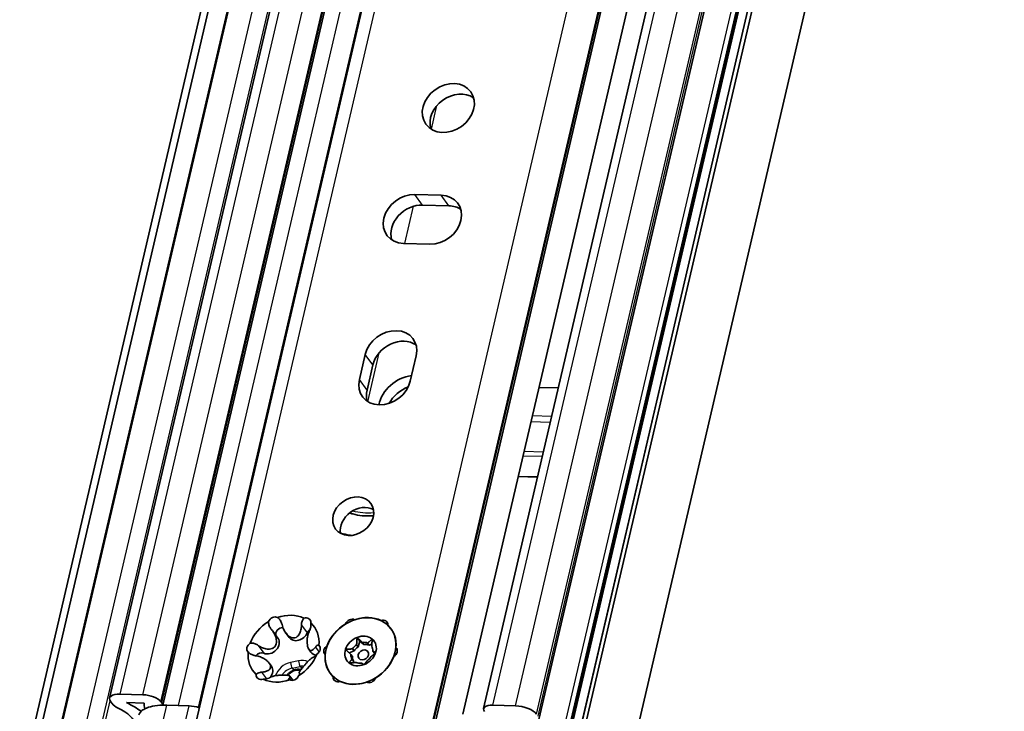
# Model space of a CAD drawing. Units: millimetres. Extents: x 0 to 1682, y 0 to 1188.
# Drawn here: x 1451 to 1530, y 481 to 536 of the extents above; entities that cross this region are included whole.
import ezdxf

# ---------------------------------------------------------------- set-up
doc = ezdxf.new("R2010")
doc.units = ezdxf.units.MM
doc.header["$LTSCALE"] = 2
doc.layers.add('Visible', color=7, linetype='Continuous', lineweight=35)
doc.layers.add('Visible narrow', color=7, linetype='Continuous', lineweight=25)

msp = doc.modelspace()

# ---------------------------------------------------------------- linework, layer by layer
at = {"layer": 'Visible'}
for p, q in [((1452.049, 475.3197), (1601.4706, 1116.3819)), ((1451.2641, 474.4943), (1600.6857, 1115.5564)), ((1453.4747, 474.6045), (1602.8963, 1115.6667)), ((1494.944, 474.0428), (1644.3657, 1115.105)), ((1494.4776, 473.4366), (1643.8993, 1114.4988)), ((1497.3777, 466.3643), (1647.8991, 1112.1445)), ((1458.4087, 481.6191), (1604.9436, 1110.2965)), ((1462.6283, 481.0542), (1609.1519, 1109.6828)), ((1488.136, 480.7856), (1634.671, 1109.463)), ((1492.5334, 479.9115), (1639.0683, 1108.5889)), ((1464.7696, 477.5818), (1611.5795, 1107.4386)), ((1483.4964, 476.3176), (1627.741, 1095.1686)), ((1486.4803, 480.3524), (1526.8905, 653.7235)), ((1494.6779, 477.4108), (1527.98, 620.2865)), ((1482.6784, 521.6348), (1484.7599, 521.5728)), ((1485.3681, 520.7349), (1483.2866, 520.7969)), ((1483.8526, 517.6804), (1481.7711, 517.7424)), ((1478.2623, 506.9201), (1478.7297, 508.9252)), ((1482.7702, 508.805), (1482.3028, 506.7998)), ((1479.3379, 508.0874), (1478.8706, 506.0822)), ((1494.0743, 506.2627), (1492.5303, 506.3087)), ((1492.4248, 499.1857), (1490.8808, 499.2316)), ((1492.4213, 499.1706), (1490.8773, 499.2166)), ((1471.3755, 486.9415), (1471.7857, 486.3764)), ((1472.3913, 486.8178), (1472.6714, 486.4318)), ((1478.0771, 486.442), (1478.3024, 486.1316)), ((1478.3024, 486.1316), (1478.1623, 485.6905)), ((1478.6227, 485.8684), (1478.3024, 486.1316)), ((1478.4988, 486.039), (1478.6227, 485.8684)), ((1479.0403, 485.8227), (1478.9164, 485.9933)), ((1474.2436, 485.4927), (1474.4129, 485.2595)), ((1477.841, 485.3594), (1477.4508, 485.2087)), ((1477.7171, 485.5301), (1477.841, 485.3594)), ((1478.1623, 485.6905), (1478.0384, 485.8612)), ((1479.2509, 485.904), (1479.0403, 485.8227)), ((1479.457, 485.1826), (1479.3331, 485.3532)), ((1479.4807, 485.1631), (1479.457, 485.1826)), ((1471.0976, 484.384), (1471.2669, 484.1508)), ((1477.7009, 484.9183), (1477.577, 485.089)), ((1477.6734, 484.7121), (1477.7973, 484.5415)), ((1477.7973, 484.5415), (1477.7617, 484.4294)), ((1473.4839, 483.5989), (1473.5262, 483.5407)), ((1472.7282, 483.3643), (1472.9725, 483.0278)), ((1479.0149, 482.9552), (1479.0946, 482.8455)), ((1458.6043, 481.1855), (1458.4828, 481.3529)), ((1459.2566, 481.9371), (1461.0626, 481.8833)), ((1461.1587, 481.2125), (1459.7521, 481.2544)), ((1462.4864, 481.3248), (1462.554, 481.2317)), ((1464.7288, 480.9999), (1462.9518, 481.0528)), ((1488.8568, 481.0559), (1490.6628, 481.0022))]:
    msp.add_line(p, q, dxfattribs=at)
for centre, major_axis in [((1485.3274, 528.5039), (-1.7803, -1.2924)), ((1477.767, 496.0674), (-1.4027, -1.0183)), ((1478.3537, 485.3608), (-2.4169, -1.7546)), ((1478.579, 485.0504), (0.3597, 0.2611))]:
    msp.add_ellipse(centre, major_axis=major_axis, ratio=0.8179999, dxfattribs=at)
for centre, major_axis, ratio, start_param, end_param in [((1485.9357, 527.666), (1.7803, 1.2924), 0.8179999, 0.2917964, 2.8497962), ((1482.2247, 519.6886), (-1.7803, -1.2924), 0.8179999, 3.9556428, 7.0972354), ((1484.3062, 519.6266), (1.7803, 1.2924), 0.8179999, 3.9556428, 7.0972354), ((1482.833, 518.8507), (-1.7803, -1.2924), 0.8179999, 3.9556428, 5.9913889), ((1484.9145, 518.7887), (1.7803, 1.2924), 0.8179999, 0.2917964, 0.8140501), ((1480.7499, 508.8651), (1.7803, 1.2924), 0.8179999, 5.5264391, 8.6680317), ((1481.3582, 508.0272), (1.7803, 1.2924), 0.8179999, 0.2917964, 2.3848464), ((1482.2674, 504.905), (2.158, 1.5666), 0.8179999, 0.9795223, 2.4116679), ((1480.2826, 506.8599), (-1.7803, -1.2924), 0.8179999, 5.5264391, 8.6680317), ((1482.763, 504.2223), (-2.158, -1.5666), 0.8179999, 4.4243904, 5.2081209), ((1480.8908, 506.022), (-1.7803, -1.2924), 0.8179999, 5.5264391, 5.9913889), ((1478.3753, 495.2296), (1.4027, 1.0183), 0.8179999, 0.3737656, 2.767827), ((1472.2316, 485.543), (2.4277, 1.7624), 0.8179999, 0.4223084, 1.2057918), ((1472.2316, 485.543), (2.4277, 1.7624), 0.8179999, 1.4695059, 2.2529894), ((1471.4834, 487.6224), (0.4046, 0.2937), 0.8179999, 0.4287102, 2.2465875), ((1473.9322, 487.5495), (0.4046, 0.2937), 0.8179999, 5.664698, 7.4825753), ((1472.2316, 485.543), (2.4277, 1.7624), 0.8179999, 5.6582962, 6.4417796), ((1478.3537, 485.3608), (2.4277, 1.7624), 0.8179999, 1.4695059, 2.2529894), ((1477.6055, 487.4402), (0.4046, 0.2937), 0.8179999, 0.4287102, 2.2465875), ((1478.3537, 485.3608), (2.4277, 1.7624), 0.8179999, 0.4223084, 1.2057918), ((1480.0543, 487.3673), (0.4046, 0.2937), 0.8179999, 5.664698, 7.4825753), ((1472.0917, 486.7845), (-0.4046, -0.2937), 0.8179999, 3.9957796, 6.0581626), ((1473.3587, 486.9308), (-0.6872, -0.4989), 0.8179999, 0, 2.2311965), ((1474.5405, 486.7116), (-0.4046, -0.2937), 0.8179999, 4.6178599, 5.3727892), ((1478.3537, 485.3608), (2.4277, 1.7624), 0.8179999, 5.6582962, 6.4417796), ((1469.7828, 485.6159), (-0.4046, -0.2937), 0.8179999, 4.6175004, 6.4353777), ((1471.0985, 485.8775), (0.6872, 0.4989), 0.8179999, 3.5856939, 6.2831853), ((1478.3537, 485.3608), (1.079, 0.7833), 0.8179999, 1.257175, 2.3043725), ((1478.3537, 485.3608), (1.079, 0.7833), 0.8179999, 0.2099774, 1.257175), ((1478.4551, 485.2211), (0.7553, 0.5483), 0.8179999, 0.4819816, 0.9851708), ((1478.3537, 485.3608), (1.079, 0.7833), 0.8179999, 5.4459652, 6.4931627), ((1472.2316, 485.543), (-2.4277, -1.7624), 0.8179999, 5.6582962, 6.4417796), ((1470.3911, 484.778), (-0.4046, -0.2937), 0.8179999, 3.5856939, 5.0873301), ((1475.1001, 485.7584), (-0.6872, -0.4989), 0.8179999, 0, 0.6597343), ((1474.6805, 485.4701), (0.4046, 0.2937), 0.8179999, 4.6175004, 6.4353777), ((1475.9049, 485.4337), (-0.4046, -0.2937), 0.8179999, 4.6175004, 6.4353777), ((1478.3537, 485.3608), (-1.079, -0.7833), 0.8179999, 5.4459652, 6.4931627), ((1478.4551, 485.2211), (0.7553, 0.5483), 0.8179999, 1.5291792, 2.0323684), ((1478.579, 485.0504), (-0.7553, -0.5483), 0.8179999, 4.6707718, 5.173961), ((1478.579, 485.0504), (-0.7553, -0.5483), 0.8179999, 3.6235743, 4.1267635), ((1478.3537, 485.3608), (-1.079, -0.7833), 0.8179999, 1.257175, 2.3043725), ((1478.4551, 485.2211), (0.7553, 0.5483), 0.8179999, 5.7179694, 6.2211586), ((1480.8025, 485.2879), (0.4046, 0.2937), 0.8179999, 4.6175004, 6.4353777), ((1472.2316, 485.543), (-2.4277, -1.7624), 0.8179999, 1.4695059, 2.2529894), ((1478.3537, 485.3608), (-2.4277, -1.7624), 0.8179999, 5.6582962, 6.4417796), ((1478.3537, 485.3608), (-1.079, -0.7833), 0.8179999, 0.2099774, 1.257175), ((1478.4551, 485.2211), (-0.7553, -0.5483), 0.8179999, 5.7179694, 6.2211586), ((1478.579, 485.0504), (-0.7553, -0.5483), 0.8179999, 5.7179694, 6.2211586), ((1478.4551, 485.2211), (-0.7553, -0.5483), 0.8179999, 0.4819816, 0.9851708), ((1478.4551, 485.2211), (-0.7553, -0.5483), 0.8179999, 1.5291792, 2.0323684), ((1478.3537, 485.3608), (-2.4277, -1.7624), 0.8179999, 1.4695059, 2.2529894), ((1470.5797, 483.6519), (0.6872, 0.4989), 0.8179999, 5.0100543, 6.2831853), ((1473.2605, 483.0284), (-0.8092, -0.5875), 0.8179999, 3.7795447, 5.0785074), ((1473.193, 483.1215), (0.6474, 0.47), 0.8179999, 0.5415455, 1.9698157), ((1470.5311, 483.5365), (-0.4046, -0.2937), 0.8179999, 5.664698, 7.4825753), ((1472.2316, 485.543), (-2.4277, -1.7624), 0.8179999, 0.4223084, 1.2057918), ((1472.9799, 483.4636), (-0.4046, -0.2937), 0.8179999, 0.4287102, 2.2465875), ((1476.6531, 483.3542), (-0.4046, -0.2937), 0.8179999, 5.664698, 7.4825753), ((1478.3537, 485.3608), (-2.4277, -1.7624), 0.8179999, 0.4223084, 1.2057918), ((1479.1019, 483.2813), (-0.4046, -0.2937), 0.8179999, 0.4287102, 2.2465875), ((1459.7072, 481.3164), (-1.2985, 0.3027), 0.4182262, 5.1621735, 6.7329698), ((1457.262, 480.0229), (4.6098, -1.0745), 0.4182262, 0.7573296, 1.1003466), ((1461.4456, 481.3558), (1.1037, -0.2573), 0.4182262, 0.4497845, 2.0205808), ((1461.5132, 481.2627), (1.1037, -0.2573), 0.4182262, 0.1025561, 0.4497845), ((1459.8287, 481.1491), (-1.2985, 0.3027), 0.4182262, 0.4497845, 1.0611925), ((1457.262, 480.0229), (3.1814, -0.7415), 0.4182262, 0.1716673, 1.0611925), ((1464.1458, 479.4081), (-3.4411, 0.8021), 0.4182262, 6.0118218, 6.233282), ((1464.1458, 479.4081), (-3.4411, 0.8021), 0.4182262, 5.8213148, 6.0118218), ((1465.3581, 480.2981), (-4.1877, 0.9761), 0.4182262, 0.0348819, 0.2721467), ((1464.1458, 479.4081), (3.4411, -0.8021), 0.4182262, 2.1243287, 2.6797221), ((1464.1458, 479.4081), (-3.4411, 0.8021), 0.4182262, 5.1621735, 5.2659214), ((1465.1568, 480.4103), (-1.2336, 0.2875), 0.4182262, 4.5016503, 5.1621735), ((1489.2398, 480.5284), (-1.1037, 0.2573), 0.4182262, 5.1621735, 6.7329698), ((1491.1133, 480.3815), (1.2985, -0.3027), 0.4182262, 0.4497845, 2.0205808)]:
    msp.add_ellipse(centre, major_axis=major_axis, ratio=ratio, start_param=start_param, end_param=end_param, dxfattribs=at)
for points, knots in [([(1477.4736, 496.3249), (1477.5597, 496.2957), (1477.6476, 496.2691), (1478.2148, 496.1172), (1478.7408, 496.0647), (1479.317, 496.0986), (1479.3463, 496.1006), (1479.3757, 496.1028)], [2.85272049, 2.85272049, 2.85272049, 2.85272049, 2.91305183, 2.91305183, 3.23459981, 3.23459981, 3.25179647, 3.25179647, 3.25179647, 3.25179647]), ([(1477.6469, 494.5437), (1477.591, 494.5506), (1477.5355, 494.5581), (1477.2353, 494.6027), (1476.9957, 494.6524), (1476.7627, 494.715)], [4.80613008, 4.80613008, 4.80613008, 4.80613008, 4.83110252, 4.83110252, 4.94161356, 4.94161356, 4.94161356, 4.94161356]), ([(1471.2744, 487.0671), (1471.2458, 487.0994), (1471.2199, 487.133), (1471.1971, 487.1665), (1471.1453, 487.243), (1471.1006, 487.3335), (1471.047, 487.5173), (1471.0361, 487.61), (1471.0429, 487.6969)], [-0.01852196, -0.01852196, -0.01852196, -0.01852196, 0, 0, 0, 0.0422151, 0.0422151, 0.08177345, 0.08177345, 0.08177345, 0.08177345]), ([(1471.7515, 488.0272), (1471.8248, 487.9776), (1471.8917, 487.9109), (1472.0052, 487.7551), (1472.05, 487.6646), (1472.0925, 487.5396), (1472.1036, 487.4991), (1472.112, 487.4575)], [0.2258633, 0.2258633, 0.2258633, 0.2258633, 0.26542165, 0.26542165, 0.30763675, 0.30763675, 0.32615871, 0.32615871, 0.32615871, 0.32615871]), ([(1473.6534, 487.4116), (1473.6537, 487.453), (1473.6565, 487.4931), (1473.6611, 487.5307), (1473.6717, 487.6164), (1473.6942, 487.7048), (1473.7617, 487.8552), (1473.8051, 487.9186), (1473.8552, 487.9645)], [-0.01852196, -0.01852196, -0.01852196, -0.01852196, 0, 0, 0, 0.0422151, 0.0422151, 0.08177345, 0.08177345, 0.08177345, 0.08177345]), ([(1474.4012, 487.5969), (1474.4128, 487.5095), (1474.4124, 487.4171), (1474.3911, 487.2356), (1474.3688, 487.147), (1474.3289, 487.0404), (1474.3147, 487.008), (1474.2987, 486.9771)], [0.2258633, 0.2258633, 0.2258633, 0.2258633, 0.26542165, 0.26542165, 0.30763675, 0.30763675, 0.32615871, 0.32615871, 0.32615871, 0.32615871]), ([(1470.2041, 485.8042), (1470.2658, 485.7597), (1470.3292, 485.7203), (1470.3923, 485.6862), (1470.498, 485.6292), (1470.6182, 485.5794), (1470.8638, 485.5147), (1470.9891, 485.4997), (1471.1798, 485.5122), (1471.2609, 485.5276), (1471.4097, 485.5904), (1471.4773, 485.6385), (1471.5798, 485.7595), (1471.6181, 485.8362), (1471.6618, 486.0006), (1471.668, 486.0881), (1471.6596, 486.2908), (1471.6316, 486.4207), (1471.5419, 486.6692), (1471.4798, 486.7877), (1471.3713, 486.9499), (1471.3253, 487.0099), (1471.2744, 487.0671)], [-0.03332318, -0.03332318, -0.03332318, -0.03332318, 0, 0, 0, 0.05580965, 0.05580965, 0.11161929, 0.11161929, 0.14779588, 0.14779588, 0.18397247, 0.18397247, 0.22014905, 0.22014905, 0.25632564, 0.25632564, 0.31213529, 0.31213529, 0.36794493, 0.36794493, 0.40126812, 0.40126812, 0.40126812, 0.40126812]), ([(1472.112, 487.4575), (1472.1269, 487.3834), (1472.1469, 487.3113), (1472.1707, 487.2428), (1472.2105, 487.1282), (1472.2672, 487.0072), (1472.4099, 486.7834), (1472.4957, 486.6804), (1472.6491, 486.5453), (1472.7207, 486.494), (1472.8721, 486.4206), (1472.952, 486.3989), (1473.0997, 486.3945), (1473.1721, 486.4116), (1473.298, 486.4768), (1473.352, 486.5244), (1473.4612, 486.6517), (1473.5156, 486.7505), (1473.5972, 486.9676), (1473.6243, 487.0861), (1473.6476, 487.2666), (1473.6527, 487.338), (1473.6534, 487.4116)], [-0.03332318, -0.03332318, -0.03332318, -0.03332318, 0, 0, 0, 0.05580965, 0.05580965, 0.11161929, 0.11161929, 0.14779588, 0.14779588, 0.18397247, 0.18397247, 0.22014905, 0.22014905, 0.25632564, 0.25632564, 0.31213529, 0.31213529, 0.36794493, 0.36794493, 0.40126812, 0.40126812, 0.40126812, 0.40126812]), ([(1474.2987, 486.9771), (1474.2703, 486.9222), (1474.2452, 486.8643), (1474.2235, 486.8055), (1474.1873, 486.7071), (1474.1561, 486.5914), (1474.1152, 486.3468), (1474.1055, 486.218), (1474.1079, 486.0155), (1474.1138, 485.9276), (1474.1383, 485.7612), (1474.157, 485.6828), (1474.2021, 485.5574), (1474.23, 485.5064), (1474.2902, 485.4374), (1474.3226, 485.4186), (1474.4004, 485.3982), (1474.453, 485.4079), (1474.5624, 485.462), (1474.6193, 485.5065), (1474.7037, 485.59), (1474.7365, 485.6266), (1474.7697, 485.6683)], [-0.03332318, -0.03332318, -0.03332318, -0.03332318, 0, 0, 0, 0.05580965, 0.05580965, 0.11161929, 0.11161929, 0.14779588, 0.14779588, 0.18397247, 0.18397247, 0.22014905, 0.22014905, 0.25632564, 0.25632564, 0.31213529, 0.31213529, 0.36794493, 0.36794493, 0.40126812, 0.40126812, 0.40126812, 0.40126812]), ([(1469.582, 485.9732), (1469.6608, 485.9874), (1469.7484, 485.9851), (1469.9277, 485.9496), (1470.0191, 485.9143), (1470.1338, 485.8515), (1470.1693, 485.8292), (1470.2041, 485.8042)], [0.2258633, 0.2258633, 0.2258633, 0.2258633, 0.26542165, 0.26542165, 0.30763675, 0.30763675, 0.32615871, 0.32615871, 0.32615871, 0.32615871]), ([(1470.0118, 484.9794), (1469.9724, 484.9845), (1469.9335, 484.9922), (1469.8963, 485.0017), (1469.8115, 485.0233), (1469.72, 485.0588), (1469.5546, 485.1534), (1469.4798, 485.2107), (1469.4193, 485.2754)], [-0.01852196, -0.01852196, -0.01852196, -0.01852196, 0, 0, 0, 0.0422151, 0.0422151, 0.08177345, 0.08177345, 0.08177345, 0.08177345]), ([(1474.7697, 485.6683), (1474.7883, 485.6917), (1474.8067, 485.7124), (1474.8243, 485.73), (1474.8643, 485.7701), (1474.9072, 485.8014), (1474.9838, 485.8292), (1475.0178, 485.8279), (1475.044, 485.8106)], [-0.01852196, -0.01852196, -0.01852196, -0.01852196, 0, 0, 0, 0.0422151, 0.0422151, 0.08177345, 0.08177345, 0.08177345, 0.08177345]), ([(1470.4828, 483.6706), (1470.548, 483.6748), (1470.6097, 483.6823), (1470.6667, 483.6923), (1470.7622, 483.7091), (1470.8581, 483.7358), (1471.023, 483.8095), (1471.0922, 483.8565), (1471.1694, 483.9492), (1471.1943, 483.9947), (1471.2136, 484.1008), (1471.2075, 484.1619), (1471.1624, 484.2873), (1471.1219, 484.3555), (1471.0179, 484.4849), (1470.9547, 484.5461), (1470.7972, 484.6763), (1470.6852, 484.7484), (1470.4517, 484.8652), (1470.3302, 484.9097), (1470.1512, 484.9565), (1470.0818, 484.9704), (1470.0118, 484.9794)], [-0.03332318, -0.03332318, -0.03332318, -0.03332318, 0, 0, 0, 0.05580965, 0.05580965, 0.11161929, 0.11161929, 0.14779588, 0.14779588, 0.18397247, 0.18397247, 0.22014905, 0.22014905, 0.25632564, 0.25632564, 0.31213529, 0.31213529, 0.36794493, 0.36794493, 0.40126812, 0.40126812, 0.40126812, 0.40126812]), ([(1474.5774, 484.8435), (1474.5525, 484.8373), (1474.5257, 484.8263), (1474.498, 484.8116), (1474.4516, 484.787), (1474.396, 484.7478), (1474.2744, 484.6416), (1474.2085, 484.5748), (1474.0975, 484.4525), (1474.0472, 484.3947), (1473.9421, 484.2716), (1473.8871, 484.2062), (1473.7846, 484.0852), (1473.7338, 484.0258), (1473.6463, 483.9217), (1473.6093, 483.8766), (1473.5381, 483.7837), (1473.5066, 483.7356), (1473.4723, 483.658), (1473.4698, 483.6285), (1473.4835, 483.5967), (1473.4929, 483.5871), (1473.507, 483.5806)], [-0.03332318, -0.03332318, -0.03332318, -0.03332318, 0, 0, 0, 0.05580965, 0.05580965, 0.11161929, 0.11161929, 0.14779588, 0.14779588, 0.18397247, 0.18397247, 0.22014905, 0.22014905, 0.25632564, 0.25632564, 0.31213529, 0.31213529, 0.36794493, 0.36794493, 0.40126812, 0.40126812, 0.40126812, 0.40126812]), ([(1474.8813, 485.1128), (1474.8368, 485.0513), (1474.7899, 484.9975), (1474.6996, 484.9106), (1474.6566, 484.8791), (1474.6064, 484.8531), (1474.5914, 484.847), (1474.5774, 484.8435)], [0.2258633, 0.2258633, 0.2258633, 0.2258633, 0.26542165, 0.26542165, 0.30763675, 0.30763675, 0.32615871, 0.32615871, 0.32615871, 0.32615871]), ([(1470.0621, 483.4891), (1470.0849, 483.5292), (1470.1259, 483.5655), (1470.2361, 483.6246), (1470.3069, 483.6464), (1470.4114, 483.6641), (1470.4461, 483.6682), (1470.4828, 483.6706)], [0.2258633, 0.2258633, 0.2258633, 0.2258633, 0.26542165, 0.26542165, 0.30763675, 0.30763675, 0.32615871, 0.32615871, 0.32615871, 0.32615871]), ([(1473.507, 483.5806), (1473.515, 483.5769), (1473.5203, 483.5716), (1473.5234, 483.5651), (1473.5305, 483.5504), (1473.5267, 483.5267), (1473.4913, 483.4653), (1473.4616, 483.4287), (1473.4204, 483.3891)], [-0.01852196, -0.01852196, -0.01852196, -0.01852196, 0, 0, 0, 0.0422151, 0.0422151, 0.08177345, 0.08177345, 0.08177345, 0.08177345]), ([(1471.1281, 483.2361), (1471.107, 483.2233), (1471.0837, 483.2115), (1471.0594, 483.201), (1471.0041, 483.177), (1470.9331, 483.1554), (1470.7767, 483.1274), (1470.6926, 483.1201), (1470.6081, 483.1215)], [-0.01852196, -0.01852196, -0.01852196, -0.01852196, 0, 0, 0, 0.0422151, 0.0422151, 0.08177345, 0.08177345, 0.08177345, 0.08177345]), ([(1472.6694, 483.1902), (1472.6914, 483.2136), (1472.7079, 483.2353), (1472.7196, 483.255), (1472.739, 483.288), (1472.747, 483.32), (1472.7283, 483.3729), (1472.7019, 483.394), (1472.6282, 483.4194), (1472.5874, 483.4283), (1472.4798, 483.4414), (1472.4124, 483.4458), (1472.2647, 483.4502), (1472.1798, 483.4503), (1472.0101, 483.4455), (1471.9253, 483.4403), (1471.7364, 483.4228), (1471.6226, 483.4058), (1471.417, 483.3596), (1471.3252, 483.3301), (1471.2073, 483.28), (1471.1656, 483.259), (1471.1281, 483.2361)], [-0.03332318, -0.03332318, -0.03332318, -0.03332318, 0, 0, 0, 0.05580965, 0.05580965, 0.11161929, 0.11161929, 0.14779588, 0.14779588, 0.18397247, 0.18397247, 0.22014905, 0.22014905, 0.25632564, 0.25632564, 0.31213529, 0.31213529, 0.36794493, 0.36794493, 0.40126812, 0.40126812, 0.40126812, 0.40126812]), ([(1472.7118, 483.0588), (1472.6729, 483.0611), (1472.6467, 483.0717), (1472.622, 483.1051), (1472.6257, 483.1288), (1472.6477, 483.1649), (1472.6571, 483.1771), (1472.6694, 483.1902)], [0.2258633, 0.2258633, 0.2258633, 0.2258633, 0.26542165, 0.26542165, 0.30763675, 0.30763675, 0.32615871, 0.32615871, 0.32615871, 0.32615871])]:
    msp.add_open_spline(points, degree=3, knots=knots, dxfattribs=at)
for points in [[(1477.164, 487.5013), (1477.1643, 487.5058), (1477.1646, 487.5102), (1477.1649, 487.5147)], [(1477.8736, 487.8449), (1477.8774, 487.8423), (1477.8812, 487.8397), (1477.885, 487.837)], [(1479.9673, 487.7728), (1479.9706, 487.7761), (1479.9739, 487.7792), (1479.9772, 487.7823)], [(1480.5233, 487.4147), (1480.5242, 487.4079), (1480.525, 487.401), (1480.5258, 487.3942)], [(1475.704, 485.791), (1475.7084, 485.7918), (1475.7129, 485.7925), (1475.7173, 485.7932)], [(1481.1543, 485.6349), (1481.1583, 485.633), (1481.1623, 485.6309), (1481.166, 485.6284)], [(1475.5527, 485.0813), (1475.5488, 485.0852), (1475.5451, 485.0892), (1475.5414, 485.0931)], [(1481.0034, 484.9305), (1480.995, 484.9189), (1480.9865, 484.9076), (1480.978, 484.8966)], [(1476.1841, 483.3068), (1476.1863, 483.3107), (1476.1887, 483.3145), (1476.1912, 483.3183)], [(1476.7608, 482.9391), (1476.7506, 482.939), (1476.7404, 482.939), (1476.7302, 482.9392)], [(1478.8338, 482.8766), (1478.8244, 482.8771), (1478.8157, 482.8782), (1478.8078, 482.8797)], [(1479.5742, 483.2391), (1479.5645, 483.2287), (1479.554, 483.2179), (1479.5425, 483.2068)]]:
    msp.add_open_spline(points, degree=3, dxfattribs=at)
for points, weights in [([(1478.0384, 485.8612), (1478.0594, 486.0933), (1478.0771, 486.442)], [1.25, 1.14644660941, 1]), ([(1478.0771, 486.442), (1478.3302, 486.1979), (1478.4988, 486.039)], [1, 1.14644660941, 1.25]), ([(1478.9164, 485.9933), (1479.0694, 486.117), (1479.2754, 486.3108)], [1.25, 1.14644660941, 1]), ([(1479.2754, 486.3108), (1479.2578, 485.9622), (1479.2367, 485.7301)], [1, 1.14644660941, 1.25]), ([(1477.1554, 485.4919), (1477.4909, 485.5073), (1477.7171, 485.5301)], [1, 1.14644660941, 1.25]), ([(1477.577, 485.089), (1477.4085, 485.2478), (1477.1554, 485.4919)], [1.25, 1.14644660941, 1]), ([(1479.552, 485.2296), (1479.346, 485.0358), (1479.193, 484.9121)], [1, 1.14644660941, 1.25]), ([(1479.3331, 485.3532), (1479.4284, 485.2953), (1479.552, 485.2296)], [1.25, 1.14644660941, 1]), ([(1477.432, 484.4107), (1477.5791, 484.581), (1477.6734, 484.7121)], [1, 1.14644660941, 1.25]), ([(1477.9937, 484.4489), (1477.7675, 484.4261), (1477.432, 484.4107)], [1.25, 1.14644660941, 1]), ([(1478.6303, 484.2795), (1478.5067, 484.3452), (1478.4114, 484.4032)], [1, 1.14644660941, 1.25]), ([(1478.8718, 484.581), (1478.7775, 484.4498), (1478.6303, 484.2795)], [1.25, 1.14644660941, 1])]:
    msp.add_rational_spline(points, weights, degree=2, dxfattribs=at)
at = {"layer": 'Visible narrow'}
for p, q in [((1453.4164, 474.6687), (1602.838, 1115.7309)), ((1494.4823, 473.4462), (1643.904, 1114.5084)), ((1459.2566, 481.9371), (1605.7916, 1110.6144)), ((1461.0626, 481.8833), (1607.5976, 1110.5607)), ((1462.4864, 481.3248), (1609.0213, 1110.0021)), ((1462.554, 481.2317), (1609.0889, 1109.909)), ((1488.8568, 481.0559), (1635.3917, 1109.7333)), ((1490.6628, 481.0022), (1637.1977, 1109.6795)), ((1492.3378, 480.3451), (1638.8727, 1109.0224)), ((1492.4592, 480.1777), (1638.9942, 1108.8551)), ((1465.9143, 478.0111), (1612.7242, 1107.8679)), ((1481.097, 477.5591), (1627.9069, 1107.416)), ((1483.3582, 476.672), (1629.0684, 1101.8108)), ((1483.4223, 476.5838), (1629.1324, 1101.7226)), ((1463.891, 481.0249), (1504.4196, 654.9043)), ((1465.4732, 480.8735), (1505.8332, 654.0296)), ((1455.2098, 473.7986), (1489.6551, 621.579)), ((1456.4403, 473.762), (1490.7757, 621.0705)), ((1494.2372, 477.9263), (1527.4606, 620.4642)), ((1494.5605, 477.6545), (1527.8174, 620.336)), ((1494.6408, 477.5439), (1527.9163, 620.3053)), ((1483.9807, 526.8123), (1484.4209, 528.7005)), ((1483.2866, 520.7969), (1482.6784, 521.6348)), ((1485.3681, 520.7349), (1484.7599, 521.5728)), ((1481.866, 517.7396), (1482.5552, 520.6961)), ((1479.3379, 508.0874), (1478.7297, 508.9252)), ((1478.9359, 505.1684), (1479.8434, 509.0617)), ((1478.8706, 506.0822), (1478.2623, 506.9201)), ((1493.5464, 503.9977), (1492.0024, 504.0437)), ((1493.4331, 503.5117), (1491.8891, 503.5577)), ((1492.8023, 500.8052), (1491.2583, 500.8512)), ((1492.8833, 501.1527), (1491.3393, 501.1987)), ((1473.6534, 487.4116), (1474.1025, 486.7928)), ((1470.2041, 485.8042), (1470.6532, 485.1855)), ((1474.7697, 485.6683), (1475.0556, 485.2744)), ((1481.0827, 485.223), (1481.1777, 485.0921)), ((1473.4212, 484.5762), (1472.7943, 484.4412)), ((1470.4828, 483.6706), (1470.8655, 483.1434)), ((1472.9198, 483.9988), (1473.5467, 484.1339)), ((1472.9198, 483.9988), (1473.0394, 483.8339)), ((1473.507, 483.5806), (1473.5265, 483.5537)), ((1473.5467, 484.1339), (1473.6755, 483.9564)), ((1472.6694, 483.1902), (1472.7829, 483.0339)), ((1478.8695, 482.9006), (1478.905, 482.8517)), ((1456.6672, 473.7552), (1458.45, 481.4037)), ((1461.8521, 476.3348), (1462.9518, 481.0528)), ((1463.6291, 476.2819), (1464.7288, 480.9999))]:
    msp.add_line(p, q, dxfattribs=at)
for centre, major_axis, ratio, start_param, end_param in [((1479.8973, 501.1213), (4.3699, 3.1724), 0.8179999, 3.7340447, 4.0781765), ((1472.8495, 483.2063), (-1.1599, -0.842), 0.8179999, 4.2174421, 5.408154), ((1472.9069, 484.286), (-0.0702, 0.3259), 0.27322, 1.0166587, 2.587455), ((1473.4764, 483.3413), (-1.1599, -0.842), 0.8179999, 3.6359409, 4.2174421), ((1473.5338, 484.421), (-0.0702, 0.3259), 0.27322, 1.0166587, 2.587455), ((1472.9621, 483.0511), (0.8902, 0.6462), 0.8179999, 1.0758495, 1.9954), ((1473.589, 483.1861), (0.8902, 0.6462), 0.8179999, 0.7839149, 1.0758495)]:
    msp.add_ellipse(centre, major_axis=major_axis, ratio=ratio, start_param=start_param, end_param=end_param, dxfattribs=at)

doc.saveas('drawing.dxf')
